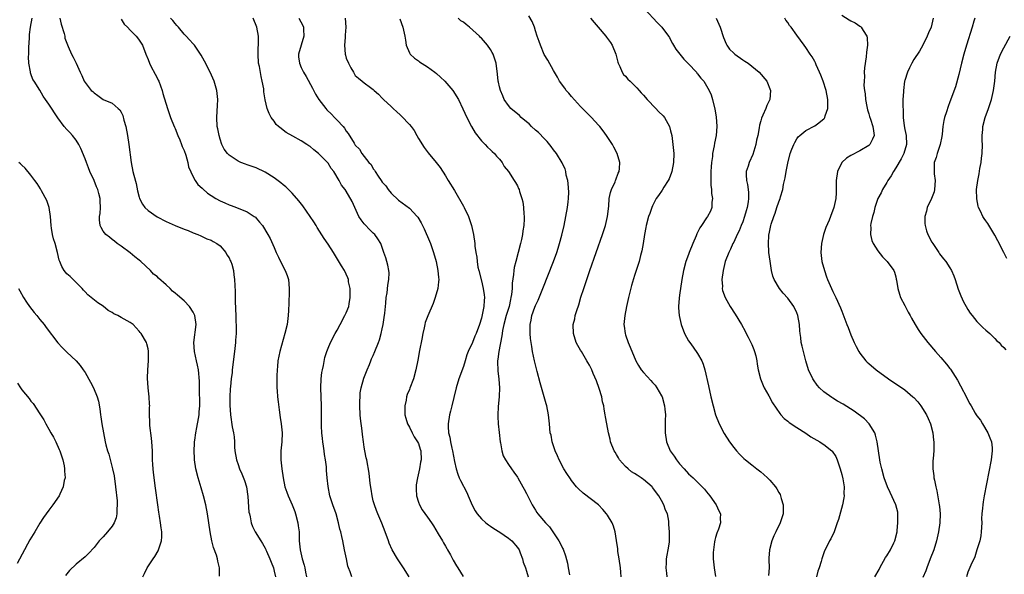
# Model space of a CAD drawing. Units: inches. Extents: x 2634000 to 2637000, y 1479000 to 1482000.
# Drawn here: x 2635412 to 2635631, y 1479394 to 1479517 of the extents above; entities that cross this region are included whole.
import ezdxf

# ---------------------------------------------------------------- set-up
doc = ezdxf.new("R2010")
doc.units = ezdxf.units.IN
doc.header["$MEASUREMENT"] = 0
doc.layers.add('LD26341479_10ft', color=131, linetype='Continuous')

msp = doc.modelspace()

# ---------------------------------------------------------------- linework, layer by layer
at = {"layer": 'LD26341479_10ft'}
for points, elevation in [([(2635556.24, 1479393), (2635556.17, 1479393.83), (2635556.04, 1479395), (2635556.09, 1479396.09), (2635556.12, 1479397), (2635556.2, 1479397.8), (2635556.44, 1479399), (2635556.73, 1479400.73), (2635556.75, 1479401), (2635556.78, 1479403), (2635556.63, 1479404.62), (2635556.63, 1479405), (2635556.61, 1479405.39), (2635556.28, 1479407), (2635555.85, 1479407.85), (2635555.53, 1479409), (2635555, 1479409.95), (2635554.39, 1479411), (2635553, 1479412.86), (2635552.87, 1479413), (2635551, 1479414.62), (2635550.76, 1479414.76), (2635550.45, 1479415), (2635549.56, 1479415.56), (2635549, 1479415.97), (2635548.34, 1479416.34), (2635547.56, 1479417), (2635547, 1479417.52), (2635545.68, 1479419), (2635545.42, 1479419.42), (2635545, 1479420.14), (2635544.66, 1479420.66), (2635544.48, 1479421), (2635543.69, 1479423), (2635543.58, 1479423.58), (2635543.18, 1479425), (2635542.82, 1479427), (2635542.56, 1479428.56), (2635542.5, 1479429), (2635542.23, 1479430.23), (2635542.18, 1479431), (2635541.89, 1479431.89), (2635541.73, 1479433), (2635541.16, 1479434.84), (2635540.54, 1479436.54), (2635539.83, 1479438.17), (2635539.48, 1479439), (2635539, 1479439.97), (2635538.61, 1479440.61), (2635538.4, 1479441), (2635537.51, 1479442.49), (2635537.19, 1479443), (2635537, 1479443.36), (2635536.37, 1479444.37), (2635536.06, 1479445), (2635535.42, 1479447), (2635535.38, 1479449), (2635535.71, 1479450.29), (2635535.83, 1479451), (2635536.15, 1479452.15), (2635536.59, 1479453.41), (2635537.1, 1479455.1), (2635537.73, 1479457), (2635538.06, 1479457.94), (2635538.4, 1479459), (2635539.09, 1479461), (2635541.87, 1479469), (2635542.52, 1479471), (2635543.01, 1479473), (2635543.26, 1479475.26), (2635543.39, 1479477), (2635543.68, 1479478.32), (2635543.9, 1479479), (2635544.67, 1479480.67), (2635544.8, 1479481), (2635544.85, 1479481.15), (2635545.39, 1479482.61), (2635545.56, 1479483), (2635545.64, 1479483.64), (2635545.72, 1479485), (2635545.17, 1479487), (2635544.4, 1479488.4), (2635544.09, 1479489), (2635542.77, 1479491), (2635542, 1479492), (2635541.26, 1479493), (2635541, 1479493.3), (2635539.43, 1479495), (2635538.2, 1479496.2), (2635537.45, 1479497), (2635537, 1479497.45), (2635535, 1479499.62), (2635534.38, 1479500.38), (2635533.84, 1479501), (2635533.49, 1479501.49), (2635532.36, 1479503), (2635531.9, 1479503.9), (2635531.2, 1479505), (2635531, 1479505.4), (2635529.73, 1479507.73), (2635528.96, 1479508.96), (2635528.08, 1479511), (2635527.82, 1479511.82), (2635527.4, 1479513), (2635527, 1479514.19), (2635526.76, 1479515), (2635526.28, 1479516.28), (2635525.52, 1479517.52)], 8710), ([(2635551.31, 1479519), (2635554.02, 1479516.02), (2635555.08, 1479515), (2635556.53, 1479513), (2635556.72, 1479512.72), (2635557, 1479512.24), (2635557.4, 1479511.4), (2635557.61, 1479511), (2635558.14, 1479510.14), (2635559.03, 1479509), (2635559.92, 1479507.92), (2635561, 1479506.87), (2635562.72, 1479505), (2635562.84, 1479504.84), (2635563, 1479504.67), (2635563.71, 1479503.71), (2635564.36, 1479503), (2635565, 1479501.99), (2635565.58, 1479501), (2635565.97, 1479499.97), (2635566.31, 1479499), (2635566.83, 1479496.83), (2635567.13, 1479495.13), (2635567.29, 1479493), (2635567.12, 1479491), (2635566.72, 1479489.28), (2635566.66, 1479488.66), (2635566.33, 1479487), (2635566.29, 1479486.29), (2635566.08, 1479485), (2635566.04, 1479484.04), (2635565.94, 1479483), (2635565.96, 1479482.04), (2635565.94, 1479481), (2635565.95, 1479479.95), (2635566.09, 1479479), (2635566.09, 1479478.09), (2635566.3, 1479477), (2635566.16, 1479476.16), (2635566.18, 1479475), (2635565.85, 1479474.15), (2635565.22, 1479473), (2635565, 1479472.71), (2635563.86, 1479471), (2635563.5, 1479470.5), (2635562.85, 1479469.14), (2635562.68, 1479468.68), (2635561.96, 1479467), (2635561.14, 1479465), (2635561, 1479464.6), (2635560.37, 1479463), (2635559.85, 1479461), (2635559.51, 1479459), (2635559, 1479455.53), (2635558.89, 1479454.89), (2635558.72, 1479453), (2635558.72, 1479452.72), (2635558.87, 1479451), (2635559.34, 1479449), (2635560.11, 1479447), (2635561, 1479445.41), (2635561.24, 1479445), (2635562.01, 1479444.01), (2635563, 1479442.56), (2635563.92, 1479441), (2635564.24, 1479440.24), (2635564.62, 1479439), (2635565.39, 1479435.39), (2635565.94, 1479433), (2635566.43, 1479431), (2635567, 1479429), (2635567.78, 1479427), (2635568.86, 1479424.86), (2635570.08, 1479423), (2635571, 1479421.76), (2635571.62, 1479421), (2635572.28, 1479420.28), (2635573.28, 1479419.28), (2635573.6, 1479419), (2635575, 1479417.86), (2635576.16, 1479417), (2635577, 1479416.34), (2635577.73, 1479415.73), (2635578.51, 1479415), (2635579, 1479414.47), (2635580.26, 1479413), (2635580.56, 1479412.56), (2635581, 1479411.72), (2635581.29, 1479411.29), (2635581.42, 1479411), (2635581.57, 1479410.43), (2635582.02, 1479409), (2635581.97, 1479407), (2635581.31, 1479405), (2635580.35, 1479403), (2635579.9, 1479402.1), (2635579.46, 1479401), (2635578.93, 1479399), (2635578.82, 1479397.18), (2635578.84, 1479396.84), (2635578.86, 1479395), (2635578.71, 1479393.29)], 8690), ([(2635595, 1479517.66), (2635596.66, 1479516.66), (2635597, 1479516.43), (2635597.99, 1479515.99), (2635599, 1479515.22), (2635599.15, 1479515.15), (2635599.31, 1479515), (2635599.73, 1479514.27), (2635600.58, 1479513), (2635600.64, 1479512.64), (2635600.7, 1479511), (2635600.51, 1479509.49), (2635600.4, 1479508.4), (2635600.04, 1479505.96), (2635599.99, 1479505), (2635600.04, 1479504.04), (2635599.95, 1479503), (2635599.93, 1479502.07), (2635600.06, 1479501), (2635600.19, 1479500.19), (2635600.28, 1479499), (2635600.58, 1479497.42), (2635600.7, 1479496.7), (2635601, 1479495.77), (2635601.17, 1479495.17), (2635601.39, 1479494.61), (2635601.93, 1479493), (2635602.01, 1479492.01), (2635602.21, 1479491), (2635601.85, 1479490.15), (2635601.25, 1479489), (2635601, 1479488.79), (2635599, 1479487.54), (2635597, 1479486.51), (2635596.04, 1479485.96), (2635595.04, 1479485), (2635594.05, 1479483), (2635593.79, 1479481), (2635593.76, 1479479.76), (2635593.77, 1479479), (2635593.75, 1479478.25), (2635593.67, 1479477), (2635593.27, 1479475), (2635592.53, 1479473), (2635592.21, 1479472.21), (2635591.46, 1479470.54), (2635591, 1479469.22), (2635590.93, 1479469), (2635590.48, 1479467), (2635590.36, 1479465), (2635590.6, 1479463), (2635591.14, 1479461), (2635591.63, 1479459.63), (2635591.86, 1479459), (2635592.7, 1479457), (2635593, 1479456.34), (2635593.69, 1479455), (2635594.73, 1479452.73), (2635595, 1479451.97), (2635596.14, 1479449), (2635596.39, 1479448.39), (2635597, 1479446.76), (2635597.75, 1479445), (2635598.16, 1479444.16), (2635598.76, 1479443), (2635599, 1479442.65), (2635600.32, 1479441), (2635600.66, 1479440.66), (2635601, 1479440.37), (2635602.67, 1479439), (2635605.35, 1479437), (2635609, 1479434.51), (2635610.8, 1479433), (2635611, 1479432.81), (2635611.85, 1479431.85), (2635612.56, 1479431), (2635613.83, 1479429), (2635614.16, 1479428.16), (2635614.67, 1479427), (2635615.19, 1479425), (2635615.38, 1479423.38), (2635615.45, 1479423), (2635615.41, 1479422.59), (2635615.41, 1479421), (2635615.3, 1479419.3), (2635615.22, 1479418.78), (2635615.23, 1479417), (2635615.46, 1479415.46), (2635615.47, 1479415), (2635615.55, 1479414.45), (2635615.88, 1479413), (2635616.1, 1479412.1), (2635616.65, 1479409), (2635616.66, 1479408.66), (2635616.84, 1479407), (2635616.79, 1479405), (2635616.5, 1479403), (2635616.04, 1479401), (2635615.4, 1479399), (2635614.65, 1479397), (2635613.86, 1479395), (2635613.64, 1479394.36), (2635613, 1479392.86)], 8660), ([(2635456.82, 1479393.18), (2635456.89, 1479395), (2635456.5, 1479396.5), (2635456.42, 1479397), (2635456.16, 1479397.84), (2635455.55, 1479399.55), (2635455.19, 1479401), (2635454.8, 1479403), (2635454.18, 1479407), (2635453.81, 1479409), (2635453.28, 1479411), (2635452.76, 1479412.76), (2635452.14, 1479415), (2635451.63, 1479417), (2635451.3, 1479419), (2635451.28, 1479419.28), (2635451.24, 1479421), (2635451.33, 1479422.67), (2635451.33, 1479423), (2635451.37, 1479423.37), (2635451.59, 1479425), (2635451.85, 1479426.15), (2635452.17, 1479428.17), (2635452.33, 1479429), (2635452.35, 1479429.65), (2635452.46, 1479431), (2635452.49, 1479432.49), (2635452.38, 1479433.62), (2635452.42, 1479435), (2635452.42, 1479436.42), (2635452.17, 1479439), (2635451.97, 1479439.97), (2635451.74, 1479441), (2635451.28, 1479443), (2635451.13, 1479445), (2635451.65, 1479449), (2635451.39, 1479451), (2635451, 1479451.78), (2635450.22, 1479453), (2635449, 1479454.25), (2635447.52, 1479455.52), (2635447, 1479455.99), (2635446.43, 1479456.43), (2635445.87, 1479457), (2635445, 1479457.84), (2635443.33, 1479459.33), (2635443, 1479459.65), (2635442.22, 1479460.22), (2635441.51, 1479461), (2635439.38, 1479463), (2635439, 1479463.31), (2635438.05, 1479464.05), (2635437, 1479464.91), (2635435, 1479466.39), (2635434.15, 1479467), (2635433.52, 1479467.52), (2635433, 1479467.91), (2635432.42, 1479468.42), (2635431.62, 1479469), (2635431, 1479469.76), (2635430.56, 1479470.56), (2635430.33, 1479471), (2635430.23, 1479472.23), (2635430.23, 1479473), (2635430.33, 1479473.67), (2635430.43, 1479475), (2635430.38, 1479476.38), (2635430.38, 1479477), (2635430.08, 1479478.08), (2635429.86, 1479479), (2635429.58, 1479479.58), (2635429, 1479481), (2635428.08, 1479483), (2635427.78, 1479483.78), (2635427.3, 1479485), (2635427, 1479485.79), (2635426.08, 1479488.08), (2635425.6, 1479489), (2635425, 1479489.94), (2635424.19, 1479491), (2635423.65, 1479491.65), (2635423, 1479492.29), (2635422.4, 1479493), (2635421, 1479494.9), (2635419, 1479497.95), (2635418.24, 1479499), (2635417.74, 1479499.74), (2635417, 1479501.01), (2635415.74, 1479503), (2635415.43, 1479503.43), (2635415, 1479504.63), (2635414.87, 1479504.87), (2635414.87, 1479505), (2635414.9, 1479505.1), (2635414.56, 1479507), (2635414.45, 1479508.45), (2635414.52, 1479509), (2635414.52, 1479510.52), (2635414.64, 1479512.64), (2635414.64, 1479513.36), (2635414.9, 1479515), (2635415.27, 1479517)], 8800), ([(2635421.39, 1479517), (2635421.68, 1479515.68), (2635422.38, 1479513.62), (2635422.5, 1479513), (2635422.55, 1479512.55), (2635423.09, 1479511.09), (2635423.28, 1479510.72), (2635424.01, 1479509), (2635424.36, 1479508.36), (2635425.01, 1479507), (2635425.9, 1479505), (2635426.29, 1479504.29), (2635426.83, 1479503), (2635427, 1479502.76), (2635428.39, 1479501), (2635428.71, 1479500.71), (2635429, 1479500.41), (2635429.87, 1479499.87), (2635431, 1479498.99), (2635433, 1479498.13), (2635434.36, 1479497), (2635434.7, 1479496.7), (2635435, 1479496.16), (2635435.38, 1479495.38), (2635435.64, 1479494.36), (2635436.04, 1479493), (2635436.42, 1479491), (2635436.72, 1479489), (2635437.22, 1479485), (2635437.63, 1479483), (2635437.84, 1479482.16), (2635438.35, 1479480.35), (2635438.68, 1479478.68), (2635439, 1479477.27), (2635439.08, 1479477), (2635439.76, 1479475.76), (2635440.31, 1479475), (2635441, 1479474.31), (2635443, 1479472.94), (2635445, 1479471.9), (2635447, 1479471.03), (2635449, 1479470.2), (2635449.87, 1479469.87), (2635451, 1479469.39), (2635452.03, 1479469), (2635452.71, 1479468.71), (2635454.06, 1479468.06), (2635455, 1479467.71), (2635455.42, 1479467.42), (2635456.25, 1479467), (2635457, 1479466.47), (2635458.26, 1479465), (2635458.52, 1479464.52), (2635459, 1479463.82), (2635459.25, 1479463.25), (2635459.38, 1479463), (2635459.58, 1479462.42), (2635459.95, 1479461), (2635460.04, 1479460.04), (2635460.21, 1479459), (2635460.34, 1479456.34), (2635460.33, 1479453.67), (2635460.38, 1479453), (2635460.44, 1479452.44), (2635460.45, 1479451), (2635460.49, 1479449.51), (2635460.54, 1479449), (2635460.55, 1479448.55), (2635460.53, 1479447), (2635460.43, 1479445.57), (2635460.4, 1479445), (2635460.34, 1479444.34), (2635460.19, 1479443), (2635459.7, 1479439), (2635459.64, 1479438.36), (2635459.46, 1479437), (2635459.27, 1479435.27), (2635459.25, 1479434.75), (2635459.13, 1479433), (2635459.13, 1479431.13), (2635459.27, 1479429), (2635459.68, 1479426.32), (2635459.94, 1479425), (2635460.08, 1479424.08), (2635460.16, 1479423), (2635460.22, 1479421.78), (2635460.29, 1479421), (2635460.62, 1479419), (2635461, 1479417.95), (2635461.33, 1479417), (2635461.85, 1479415.85), (2635462.41, 1479414.41), (2635462.84, 1479413), (2635463.15, 1479410.85), (2635463.4, 1479407.4), (2635463.49, 1479407), (2635463.68, 1479406.32), (2635463.91, 1479405), (2635464.19, 1479404.19), (2635464.77, 1479403), (2635466.04, 1479401), (2635466.43, 1479400.43), (2635467, 1479399.38), (2635467.12, 1479399.12), (2635467.16, 1479399), (2635467.28, 1479398.72), (2635468.03, 1479397), (2635468.3, 1479396.3), (2635468.82, 1479395), (2635469, 1479394.25), (2635469.26, 1479393)], 8790), ([(2635435, 1479516.77), (2635435.71, 1479515.71), (2635436.46, 1479515), (2635437, 1479514.39), (2635438.39, 1479513), (2635438.63, 1479512.63), (2635439, 1479512.17), (2635439.49, 1479511.49), (2635439.79, 1479511), (2635440.51, 1479509), (2635441, 1479507.83), (2635441.3, 1479507), (2635441.61, 1479506.39), (2635442.6, 1479504.6), (2635443, 1479503.76), (2635443.27, 1479503.27), (2635443.39, 1479503), (2635444.12, 1479501), (2635444.29, 1479500.29), (2635445.31, 1479497), (2635445.98, 1479495), (2635446.25, 1479494.25), (2635446.83, 1479492.83), (2635447, 1479492.5), (2635447.57, 1479491), (2635448.02, 1479489.98), (2635448.41, 1479489), (2635448.55, 1479488.55), (2635449, 1479487.68), (2635449.38, 1479486.62), (2635449.84, 1479485), (2635449.99, 1479483.99), (2635451, 1479481.83), (2635451.45, 1479481), (2635452.08, 1479480.08), (2635453, 1479479.28), (2635453.13, 1479479.13), (2635454.21, 1479478.21), (2635455, 1479477.67), (2635456.03, 1479477), (2635457, 1479476.46), (2635458.02, 1479476.02), (2635459, 1479475.56), (2635459.43, 1479475.43), (2635460.64, 1479475), (2635463, 1479474.04), (2635464.58, 1479473), (2635464.82, 1479472.82), (2635465, 1479472.63), (2635465.76, 1479471.76), (2635466.37, 1479471), (2635467.6, 1479469), (2635468.08, 1479468.08), (2635469, 1479466.1), (2635469.45, 1479465), (2635469.97, 1479463.97), (2635470.4, 1479463), (2635471.45, 1479461), (2635471.87, 1479459.87), (2635472.14, 1479459), (2635472.34, 1479457), (2635472.29, 1479456.29), (2635472.25, 1479453.75), (2635472.16, 1479452.16), (2635472.13, 1479451), (2635471.86, 1479449), (2635471.37, 1479447), (2635470.27, 1479443), (2635469.84, 1479441), (2635469.74, 1479439.74), (2635469.65, 1479439), (2635469.62, 1479437.62), (2635469.58, 1479437), (2635469.61, 1479435), (2635469.67, 1479434.33), (2635469.75, 1479433), (2635469.88, 1479431.88), (2635470.11, 1479430.11), (2635470.36, 1479428.36), (2635470.57, 1479427), (2635470.77, 1479425), (2635470.7, 1479423), (2635470.49, 1479421), (2635470.45, 1479419), (2635470.67, 1479417), (2635470.98, 1479415), (2635471.39, 1479413), (2635471.83, 1479411.83), (2635472.11, 1479411), (2635473, 1479409.02), (2635473.55, 1479407.55), (2635473.74, 1479407), (2635474.28, 1479405), (2635474.34, 1479404.34), (2635474.52, 1479403), (2635474.56, 1479401.44), (2635474.55, 1479401), (2635474.73, 1479399), (2635475.22, 1479397), (2635475.65, 1479395.65), (2635475.78, 1479395), (2635475.94, 1479394.06), (2635476.17, 1479393)], 8780), ([(2635486.24, 1479393), (2635485.83, 1479394.17), (2635485.5, 1479395), (2635485.38, 1479395.38), (2635485.03, 1479397.03), (2635484.64, 1479399), (2635484.21, 1479401), (2635484.02, 1479401.98), (2635483.77, 1479403), (2635483.58, 1479403.58), (2635483.31, 1479405), (2635482.73, 1479407), (2635482, 1479409), (2635481.35, 1479411), (2635480.95, 1479413.05), (2635480.76, 1479415), (2635480.62, 1479416.62), (2635480.58, 1479417.42), (2635480.39, 1479419), (2635480.18, 1479420.18), (2635480.1, 1479421), (2635479.98, 1479422.02), (2635479.82, 1479423), (2635479.74, 1479423.74), (2635479.6, 1479425), (2635479.52, 1479426.48), (2635479.49, 1479427), (2635479.51, 1479429), (2635479.49, 1479431), (2635479.4, 1479433), (2635479.34, 1479435), (2635479.42, 1479437), (2635479.6, 1479438.4), (2635479.69, 1479439), (2635479.92, 1479439.92), (2635480.27, 1479441.73), (2635480.69, 1479443), (2635481, 1479443.8), (2635481.51, 1479445), (2635482.55, 1479447), (2635483, 1479447.76), (2635483.62, 1479449), (2635484.71, 1479451), (2635485, 1479451.62), (2635485.56, 1479453), (2635485.64, 1479453.64), (2635485.89, 1479455), (2635485.89, 1479455.89), (2635485.84, 1479457), (2635485.52, 1479458.48), (2635485.46, 1479459), (2635485.35, 1479459.35), (2635484.57, 1479461), (2635483.97, 1479462.03), (2635482.2, 1479465), (2635481, 1479466.84), (2635480.1, 1479468.1), (2635478.56, 1479470.56), (2635478.32, 1479471), (2635477.81, 1479471.81), (2635477.02, 1479473), (2635475.36, 1479475.36), (2635474.47, 1479476.47), (2635473, 1479478.18), (2635471.55, 1479479.55), (2635471, 1479480.02), (2635470.47, 1479480.47), (2635469, 1479481.58), (2635467, 1479482.85), (2635465, 1479483.78), (2635464.08, 1479484.08), (2635463, 1479484.5), (2635462.62, 1479484.62), (2635461.58, 1479485), (2635461.17, 1479485.17), (2635461, 1479485.27), (2635460.13, 1479485.87), (2635459, 1479486.61), (2635458.6, 1479487), (2635457.92, 1479487.92), (2635457.4, 1479489), (2635457, 1479490.19), (2635456.76, 1479491), (2635456.45, 1479492.45), (2635456.36, 1479493), (2635456.27, 1479495), (2635456.36, 1479496.36), (2635456.4, 1479497.6), (2635456.49, 1479499), (2635456.26, 1479501), (2635455.64, 1479503), (2635454.76, 1479505), (2635453.49, 1479507.49), (2635452.78, 1479508.78), (2635452.64, 1479509), (2635451.29, 1479511), (2635451.16, 1479511.16), (2635451, 1479511.32), (2635450.21, 1479512.21), (2635449.49, 1479513), (2635449, 1479513.45), (2635447.77, 1479515), (2635447.41, 1479515.41), (2635447, 1479515.83), (2635446.5, 1479516.5), (2635446, 1479517)], 8770), ([(2635498.95, 1479393), (2635497.68, 1479395), (2635496.34, 1479397), (2635495.17, 1479399), (2635494.52, 1479400.52), (2635494.34, 1479401), (2635493.65, 1479403), (2635492.93, 1479404.93), (2635492.04, 1479407), (2635491.74, 1479407.74), (2635491.24, 1479409), (2635491, 1479409.86), (2635490.73, 1479411), (2635490.51, 1479412.51), (2635490.29, 1479413.71), (2635490.06, 1479416.06), (2635489.54, 1479419), (2635489.43, 1479419.43), (2635489.14, 1479421), (2635489, 1479421.8), (2635488.83, 1479423), (2635488.62, 1479424.62), (2635488.55, 1479425.45), (2635488.19, 1479428.19), (2635488.1, 1479429), (2635488, 1479431), (2635488.04, 1479432.04), (2635488.05, 1479433), (2635488.12, 1479433.88), (2635488.29, 1479435), (2635488.89, 1479437.11), (2635489.63, 1479439), (2635490.13, 1479440.13), (2635490.48, 1479441), (2635490.62, 1479441.38), (2635491, 1479442.17), (2635491.37, 1479443), (2635492.16, 1479445), (2635492.39, 1479445.61), (2635492.76, 1479447), (2635493, 1479448.09), (2635493.17, 1479449), (2635493.41, 1479450.59), (2635493.53, 1479451.53), (2635493.68, 1479453), (2635493.79, 1479453.79), (2635493.89, 1479455), (2635494.07, 1479456.07), (2635494.25, 1479457.75), (2635494.46, 1479459), (2635494.49, 1479460.49), (2635494.47, 1479461), (2635494.23, 1479462.23), (2635493.8, 1479463.8), (2635493.35, 1479465), (2635492.64, 1479467), (2635492.02, 1479468.02), (2635491.34, 1479469), (2635491, 1479469.33), (2635490.12, 1479470.12), (2635489.17, 1479471.17), (2635489, 1479471.4), (2635488.28, 1479472.28), (2635487.82, 1479473), (2635486.87, 1479475), (2635486.31, 1479476.31), (2635485, 1479478.6), (2635484.72, 1479479), (2635483.97, 1479479.97), (2635483.4, 1479481), (2635482.24, 1479483), (2635481.65, 1479483.65), (2635481, 1479484.8), (2635480.85, 1479485), (2635479, 1479486.87), (2635478.85, 1479487), (2635477.78, 1479487.78), (2635477, 1479488.51), (2635476.7, 1479488.7), (2635476.26, 1479489), (2635475, 1479489.83), (2635473.14, 1479490.86), (2635471.66, 1479491.66), (2635471, 1479492.17), (2635470.51, 1479492.51), (2635469.92, 1479493), (2635469.44, 1479493.44), (2635469, 1479494.16), (2635468.32, 1479495), (2635467.86, 1479495.86), (2635467.44, 1479497), (2635467, 1479498.88), (2635466.68, 1479500.68), (2635466.69, 1479501), (2635466.67, 1479501.33), (2635466.36, 1479503), (2635466.07, 1479504.07), (2635465.7, 1479506.3), (2635465.55, 1479507), (2635465.42, 1479509), (2635465.46, 1479510.54), (2635465.5, 1479511), (2635465.51, 1479511.51), (2635465.5, 1479513), (2635465.12, 1479515), (2635464.35, 1479517)], 8760), ([(2635474.45, 1479517), (2635475.39, 1479515.39), (2635475.54, 1479515), (2635475.51, 1479514.49), (2635475.59, 1479513), (2635474.96, 1479511), (2635474.38, 1479509), (2635474.42, 1479508.42), (2635474.58, 1479507), (2635475, 1479506.05), (2635475.52, 1479505), (2635476.07, 1479504.07), (2635477.49, 1479501.49), (2635478.17, 1479500.17), (2635478.9, 1479499), (2635480.43, 1479497), (2635480.7, 1479496.7), (2635481.7, 1479495.7), (2635482.42, 1479495), (2635483, 1479494.4), (2635484.28, 1479493), (2635484.61, 1479492.61), (2635485, 1479491.96), (2635485.42, 1479491.42), (2635486.72, 1479489.28), (2635487, 1479488.86), (2635487.91, 1479487.91), (2635488.48, 1479487), (2635490.04, 1479485), (2635490.51, 1479484.51), (2635491, 1479483.6), (2635491.27, 1479483.27), (2635491.4, 1479483), (2635492.08, 1479481.92), (2635492.72, 1479481), (2635493, 1479480.6), (2635493.77, 1479479.77), (2635494.32, 1479479), (2635495, 1479478.15), (2635496.6, 1479476.6), (2635499, 1479474.86), (2635500.76, 1479473), (2635500.87, 1479472.87), (2635501.62, 1479471.62), (2635501.91, 1479471), (2635502.28, 1479470.28), (2635503.49, 1479467.49), (2635503.67, 1479467), (2635504.36, 1479465), (2635504.92, 1479463), (2635505.34, 1479461), (2635505.46, 1479459.46), (2635505.53, 1479459), (2635505.5, 1479458.5), (2635505.33, 1479457), (2635504.77, 1479455), (2635504.28, 1479453.72), (2635503.08, 1479450.92), (2635502.54, 1479449.46), (2635502.41, 1479449), (2635502.29, 1479448.29), (2635501.97, 1479447), (2635501.76, 1479445.76), (2635501.29, 1479443.29), (2635500.9, 1479441.1), (2635500.47, 1479439), (2635499.89, 1479437), (2635499.09, 1479434.91), (2635499, 1479434.63), (2635498.54, 1479433.46), (2635498.39, 1479433), (2635498.27, 1479432.27), (2635498, 1479431), (2635497.98, 1479430.02), (2635498.02, 1479429), (2635498.25, 1479428.25), (2635498.59, 1479427), (2635499, 1479426.27), (2635499.6, 1479425), (2635500.07, 1479424.07), (2635500.83, 1479423), (2635501, 1479422.6), (2635501.38, 1479421.38), (2635501.52, 1479421), (2635501.6, 1479419), (2635501.51, 1479418.49), (2635501.26, 1479417), (2635500.78, 1479415), (2635500.54, 1479413.46), (2635500.49, 1479413), (2635500.5, 1479412.5), (2635500.61, 1479411), (2635501, 1479409.63), (2635501.24, 1479409), (2635501.87, 1479407.87), (2635503, 1479406.26), (2635503.91, 1479405), (2635504.34, 1479404.34), (2635505.43, 1479402.57), (2635506.35, 1479401), (2635506.56, 1479400.56), (2635507, 1479399.82), (2635507.29, 1479399.29), (2635507.49, 1479399), (2635508.12, 1479397.88), (2635508.74, 1479396.74), (2635509.49, 1479395.49), (2635509.8, 1479395), (2635510.92, 1479393.08)], 8750), ([(2635484.79, 1479517), (2635484.88, 1479515), (2635484.78, 1479513.22), (2635484.72, 1479512.72), (2635484.61, 1479511), (2635484.76, 1479509), (2635484.82, 1479508.82), (2635485, 1479508.17), (2635485.46, 1479507), (2635485.99, 1479506.01), (2635486.57, 1479505), (2635487, 1479504.31), (2635487.73, 1479503.73), (2635488.52, 1479503), (2635489, 1479502.66), (2635490.4, 1479501.6), (2635491, 1479501.18), (2635491.16, 1479501), (2635492.17, 1479500.17), (2635493, 1479499.27), (2635493.23, 1479499), (2635495, 1479497.38), (2635495.38, 1479497), (2635496.25, 1479496.25), (2635497, 1479495.54), (2635497.29, 1479495.29), (2635499, 1479493.44), (2635499.37, 1479493), (2635500.05, 1479492.05), (2635500.65, 1479491), (2635501, 1479490.33), (2635502.31, 1479488.31), (2635503.15, 1479487.15), (2635504.97, 1479484.97), (2635505.84, 1479483.84), (2635507, 1479482.06), (2635507.62, 1479481), (2635509, 1479478.74), (2635511, 1479475.3), (2635511.16, 1479475), (2635512.11, 1479473), (2635512.32, 1479472.32), (2635512.79, 1479471), (2635513.21, 1479469), (2635513.53, 1479467), (2635513.55, 1479466.45), (2635513.78, 1479465), (2635514, 1479464), (2635514.03, 1479463), (2635514.21, 1479461.79), (2635514.4, 1479461), (2635515, 1479458.69), (2635515.42, 1479457), (2635515.6, 1479455.6), (2635515.7, 1479455), (2635515.63, 1479454.37), (2635515.54, 1479453), (2635515, 1479450.41), (2635514.56, 1479449), (2635513.85, 1479447), (2635513.56, 1479446.44), (2635513, 1479445.04), (2635512.03, 1479443), (2635511.73, 1479442.27), (2635511.4, 1479441), (2635511, 1479439.73), (2635510, 1479437), (2635509.39, 1479435), (2635508.85, 1479432.85), (2635508.42, 1479431), (2635508.17, 1479429.83), (2635507.95, 1479429), (2635507.64, 1479427), (2635507.63, 1479426.37), (2635507.72, 1479425), (2635508, 1479424), (2635508.15, 1479423), (2635508.43, 1479421.57), (2635508.58, 1479421), (2635509, 1479418.6), (2635509.37, 1479417), (2635509.78, 1479415.78), (2635510.09, 1479415), (2635510.38, 1479414.38), (2635511.74, 1479411.74), (2635512.08, 1479411), (2635512.96, 1479408.96), (2635513.64, 1479407.64), (2635514.06, 1479407), (2635515, 1479405.87), (2635516, 1479405), (2635516.57, 1479404.57), (2635517, 1479404.27), (2635517.73, 1479403.73), (2635519.08, 1479402.92), (2635521, 1479401.59), (2635521.76, 1479401), (2635523, 1479399.56), (2635523.37, 1479399), (2635523.62, 1479398.38), (2635524.11, 1479397), (2635524.3, 1479396.3), (2635524.77, 1479395), (2635525, 1479394.25), (2635525.35, 1479393)], 8740), ([(2635496.88, 1479516.88), (2635497.57, 1479515), (2635498.02, 1479513), (2635498.13, 1479512.13), (2635498.31, 1479511), (2635499, 1479509.3), (2635499.17, 1479509), (2635500.12, 1479508.12), (2635501, 1479507.52), (2635501.29, 1479507.29), (2635503, 1479506.23), (2635504.67, 1479505), (2635505, 1479504.73), (2635505.9, 1479503.9), (2635506.91, 1479503), (2635508.66, 1479501), (2635509.88, 1479499), (2635510.89, 1479496.89), (2635511.73, 1479495), (2635512.78, 1479493), (2635513.6, 1479491.6), (2635515, 1479489.76), (2635515.82, 1479489), (2635516.36, 1479488.36), (2635517, 1479487.79), (2635517.4, 1479487.4), (2635517.9, 1479487), (2635518.36, 1479486.36), (2635519, 1479485.71), (2635519.57, 1479485), (2635520.06, 1479484.06), (2635520.98, 1479483), (2635522.24, 1479481), (2635522.54, 1479480.54), (2635523, 1479479.78), (2635523.26, 1479479.25), (2635523.35, 1479479), (2635523.46, 1479478.54), (2635524, 1479477), (2635524.23, 1479476.23), (2635524.35, 1479475), (2635524.38, 1479473.61), (2635524.47, 1479473), (2635524.49, 1479472.49), (2635524.39, 1479471), (2635524.18, 1479469.82), (2635524.12, 1479469), (2635523.92, 1479467.92), (2635523.71, 1479467), (2635523.19, 1479465), (2635522.62, 1479463), (2635522.29, 1479461.71), (2635522.16, 1479461), (2635522.11, 1479460.11), (2635521.8, 1479458.2), (2635521.8, 1479457), (2635521.69, 1479455.69), (2635521.56, 1479455), (2635521.44, 1479454.56), (2635521.13, 1479453), (2635520.53, 1479451), (2635519.97, 1479449), (2635519.7, 1479447.7), (2635519.57, 1479447), (2635519.52, 1479446.48), (2635518.83, 1479443), (2635518.68, 1479441.32), (2635518.6, 1479441), (2635518.57, 1479440.57), (2635518.66, 1479439), (2635518.66, 1479438.66), (2635518.86, 1479437), (2635518.86, 1479436.86), (2635518.99, 1479435), (2635518.94, 1479433.06), (2635518.72, 1479430.72), (2635518.62, 1479429), (2635518.64, 1479428.64), (2635518.69, 1479427), (2635518.92, 1479425.08), (2635519.19, 1479423), (2635519.25, 1479422.75), (2635519.53, 1479421), (2635519.85, 1479419.85), (2635520.31, 1479419), (2635521, 1479417.94), (2635521.7, 1479417), (2635522.23, 1479416.23), (2635523, 1479415.16), (2635523.1, 1479415), (2635524.2, 1479413), (2635524.47, 1479412.47), (2635525, 1479411.52), (2635526.24, 1479409), (2635527, 1479407.8), (2635527.3, 1479407.3), (2635527.51, 1479407), (2635529.22, 1479405), (2635530.1, 1479404.1), (2635531, 1479402.81), (2635532.2, 1479401), (2635532.49, 1479400.49), (2635533, 1479399.38), (2635533.14, 1479399.14), (2635533.67, 1479397.67), (2635534.08, 1479396.08), (2635534.26, 1479395), (2635534.56, 1479393.44)], 8730), ([(2635545.99, 1479393), (2635545.95, 1479394.05), (2635545.86, 1479395), (2635545.58, 1479397), (2635545.32, 1479398.68), (2635545.25, 1479399.25), (2635545, 1479401.12), (2635544.67, 1479403), (2635544.29, 1479404.29), (2635544, 1479405), (2635543, 1479406.7), (2635542.8, 1479407), (2635541.96, 1479407.96), (2635541, 1479408.99), (2635537.57, 1479411.57), (2635536.52, 1479412.52), (2635536.12, 1479413), (2635535, 1479414.4), (2635534.75, 1479414.75), (2635533.96, 1479415.96), (2635533.32, 1479417), (2635532.23, 1479419), (2635531.89, 1479419.89), (2635531.39, 1479421), (2635530.73, 1479423), (2635530.45, 1479424.45), (2635530.29, 1479425), (2635530.08, 1479427), (2635529.91, 1479429), (2635529.55, 1479431), (2635529.41, 1479431.41), (2635528.05, 1479436.06), (2635527.4, 1479438.6), (2635527.22, 1479439.22), (2635526.78, 1479441), (2635526.36, 1479443), (2635526.16, 1479444.16), (2635525.93, 1479445.93), (2635525.82, 1479447), (2635525.79, 1479449), (2635526.01, 1479449.99), (2635526.19, 1479451), (2635526.85, 1479452.85), (2635527, 1479453.23), (2635527.58, 1479454.42), (2635528.63, 1479457), (2635530.97, 1479463), (2635531.71, 1479465), (2635532.01, 1479465.99), (2635532.37, 1479467), (2635532.88, 1479468.88), (2635533.35, 1479471), (2635533.74, 1479473), (2635534.09, 1479475), (2635534.25, 1479476.25), (2635534.33, 1479477), (2635534.37, 1479478.37), (2635534.29, 1479480.29), (2635534.15, 1479481), (2635533.8, 1479482.2), (2635533.71, 1479483), (2635533.56, 1479483.56), (2635533, 1479484.69), (2635532.92, 1479484.92), (2635531.64, 1479487), (2635531, 1479487.77), (2635530.5, 1479488.5), (2635529.61, 1479489.61), (2635529, 1479490.22), (2635527.65, 1479491.65), (2635527, 1479492.15), (2635526.12, 1479493), (2635525.57, 1479493.57), (2635525, 1479493.99), (2635523.86, 1479495), (2635523.45, 1479495.45), (2635523, 1479495.76), (2635522.31, 1479496.31), (2635521.51, 1479497), (2635521, 1479497.61), (2635520.08, 1479499), (2635519.77, 1479499.77), (2635519.2, 1479501), (2635519, 1479501.8), (2635518.79, 1479502.79), (2635518.71, 1479503), (2635518.59, 1479504.59), (2635518.26, 1479507), (2635517.58, 1479509), (2635517.39, 1479509.39), (2635517, 1479510.03), (2635516.35, 1479511), (2635515, 1479512.55), (2635514.76, 1479512.76), (2635514.59, 1479513), (2635512.38, 1479515), (2635511.59, 1479515.59), (2635511, 1479516.12), (2635510.45, 1479516.45), (2635509.86, 1479517)], 8720), ([(2635539.22, 1479517), (2635540.02, 1479516.02), (2635540.93, 1479515), (2635542.64, 1479513), (2635542.77, 1479512.77), (2635543.63, 1479511.63), (2635544.03, 1479511), (2635544.86, 1479509), (2635545, 1479508.47), (2635545.27, 1479507.27), (2635545.35, 1479507), (2635545.71, 1479506.29), (2635546.25, 1479505), (2635546.55, 1479504.55), (2635547, 1479504.11), (2635547.5, 1479503.5), (2635548.04, 1479503), (2635549, 1479502.07), (2635549.53, 1479501.53), (2635550.02, 1479501), (2635550.46, 1479500.46), (2635551, 1479499.93), (2635551.77, 1479499), (2635553.74, 1479497), (2635554.34, 1479496.34), (2635555.35, 1479495.35), (2635555.61, 1479495), (2635556.35, 1479493.65), (2635556.73, 1479493), (2635557, 1479491.99), (2635557.24, 1479491), (2635557.52, 1479489), (2635557.7, 1479487), (2635557.67, 1479485), (2635557.3, 1479483), (2635557.23, 1479482.76), (2635556.66, 1479481.34), (2635556.49, 1479481), (2635555.53, 1479479.53), (2635555.13, 1479478.87), (2635554.34, 1479477.66), (2635553.83, 1479477), (2635553, 1479475.4), (2635552.81, 1479475), (2635552.37, 1479473.63), (2635552.12, 1479473), (2635551.58, 1479471), (2635551.47, 1479470.53), (2635551.23, 1479469), (2635550.94, 1479467), (2635550.63, 1479465.37), (2635550.34, 1479464.34), (2635550, 1479463), (2635549, 1479459.94), (2635548.32, 1479457.68), (2635547.66, 1479455), (2635547.2, 1479453), (2635546.81, 1479451), (2635546.65, 1479449), (2635546.67, 1479448.67), (2635546.91, 1479447), (2635547, 1479446.71), (2635547.6, 1479445), (2635548, 1479444), (2635549.28, 1479441), (2635549.9, 1479439.9), (2635550.46, 1479439), (2635551, 1479438.34), (2635552.6, 1479436.6), (2635553, 1479436.12), (2635553.55, 1479435.55), (2635553.96, 1479435), (2635555, 1479433.19), (2635555.09, 1479433), (2635555.67, 1479431), (2635555.75, 1479430.25), (2635555.85, 1479429), (2635555.79, 1479427.79), (2635555.8, 1479426.2), (2635555.77, 1479425), (2635556.07, 1479423), (2635556.9, 1479421), (2635557.78, 1479419.78), (2635558.28, 1479419), (2635559, 1479418.14), (2635559.99, 1479417), (2635561, 1479415.9), (2635561.46, 1479415.46), (2635561.99, 1479415), (2635563, 1479414.05), (2635564.04, 1479413), (2635564.5, 1479412.5), (2635565, 1479411.9), (2635565.7, 1479411), (2635567.08, 1479409), (2635567.68, 1479407.68), (2635568.04, 1479407), (2635568.02, 1479405.98), (2635568.04, 1479405), (2635567.64, 1479403.64), (2635567.29, 1479402.71), (2635567, 1479401.78), (2635566.84, 1479401.16), (2635566.76, 1479400.76), (2635566.49, 1479399), (2635566.46, 1479398.46), (2635566.45, 1479397), (2635566.66, 1479395), (2635566.93, 1479393.07)], 8700), ([(2635567.09, 1479517), (2635567.71, 1479515.71), (2635568, 1479515), (2635568.74, 1479512.74), (2635569.31, 1479511.32), (2635569.5, 1479511), (2635570.11, 1479510.11), (2635571, 1479509.25), (2635571.29, 1479509), (2635573, 1479507.79), (2635573.49, 1479507.49), (2635574.22, 1479507), (2635576.69, 1479505), (2635578.36, 1479503), (2635579.17, 1479501), (2635579.03, 1479499), (2635578.39, 1479497.61), (2635578.17, 1479497), (2635577.49, 1479495.49), (2635577.16, 1479494.84), (2635577, 1479494.24), (2635576.71, 1479493.29), (2635576.65, 1479492.65), (2635576.34, 1479491), (2635576.09, 1479489.91), (2635575.95, 1479489), (2635575.23, 1479486.78), (2635574.43, 1479485), (2635574.19, 1479484.19), (2635573.8, 1479483), (2635573.74, 1479482.26), (2635573.84, 1479481), (2635574.09, 1479480.09), (2635574.19, 1479479), (2635574.3, 1479478.3), (2635574.32, 1479477), (2635574.25, 1479476.25), (2635574.03, 1479475), (2635573.77, 1479474.23), (2635573.44, 1479473), (2635573, 1479471.8), (2635572.68, 1479471), (2635572.19, 1479469.81), (2635571.79, 1479469), (2635571, 1479467.3), (2635570.83, 1479467), (2635570.27, 1479465.73), (2635569.89, 1479465), (2635569.14, 1479463), (2635568.64, 1479461), (2635568.4, 1479459), (2635568.5, 1479457.5), (2635568.47, 1479457), (2635568.55, 1479456.55), (2635569.09, 1479455), (2635570.25, 1479453), (2635571.34, 1479451.34), (2635572.71, 1479449), (2635573.54, 1479447.54), (2635573.8, 1479447), (2635574.22, 1479446.22), (2635574.82, 1479445), (2635575, 1479444.59), (2635575.48, 1479443.48), (2635575.65, 1479443), (2635575.89, 1479442.11), (2635576.16, 1479441), (2635576.23, 1479440.23), (2635576.47, 1479439), (2635576.94, 1479436.94), (2635577.52, 1479435.52), (2635577.76, 1479435), (2635578.8, 1479433.2), (2635579.64, 1479431.64), (2635581.25, 1479429.25), (2635581.5, 1479429), (2635582.18, 1479428.18), (2635583, 1479427.58), (2635583.3, 1479427.3), (2635585, 1479426.14), (2635587, 1479424.88), (2635588.13, 1479424.13), (2635590.1, 1479423), (2635590.64, 1479422.64), (2635591, 1479422.39), (2635592.79, 1479421), (2635592.89, 1479420.89), (2635593.7, 1479419.7), (2635594.01, 1479419), (2635594.67, 1479417), (2635595, 1479415.75), (2635595.23, 1479414.77), (2635595.52, 1479413), (2635595.49, 1479411.49), (2635595.51, 1479411), (2635595.45, 1479410.55), (2635595.15, 1479409), (2635594.27, 1479405.73), (2635594.01, 1479405), (2635593.28, 1479403), (2635592.54, 1479401.46), (2635592.3, 1479401), (2635591.63, 1479399.63), (2635591.2, 1479398.81), (2635590.58, 1479397), (2635590.46, 1479396.46), (2635589.98, 1479395), (2635589.7, 1479394.3), (2635589.38, 1479393)], 8680), ([(2635602.36, 1479393), (2635603.31, 1479394.69), (2635603.45, 1479395), (2635604.72, 1479397.28), (2635605, 1479397.67), (2635605.85, 1479399), (2635606.57, 1479400.57), (2635606.78, 1479401), (2635607.26, 1479403), (2635607.3, 1479403.3), (2635607.48, 1479405), (2635607.42, 1479406.58), (2635607.45, 1479407), (2635607.41, 1479407.41), (2635606.98, 1479408.98), (2635605.76, 1479411.76), (2635605.17, 1479413), (2635604.43, 1479415), (2635603.87, 1479417), (2635603.55, 1479418.45), (2635603.44, 1479419), (2635603.12, 1479421), (2635602.84, 1479423), (2635602.5, 1479424.5), (2635602.31, 1479425), (2635601.07, 1479427), (2635600.06, 1479428.06), (2635597.78, 1479429.78), (2635595.32, 1479431.32), (2635594.04, 1479432.04), (2635593, 1479432.69), (2635592.8, 1479432.8), (2635591, 1479434.09), (2635590.02, 1479435), (2635589.55, 1479435.55), (2635588.72, 1479436.72), (2635588.55, 1479437), (2635587.64, 1479439), (2635587.04, 1479441), (2635586.19, 1479444.19), (2635586.01, 1479445), (2635585.89, 1479446.11), (2635585.73, 1479447), (2635585.66, 1479447.66), (2635585.59, 1479449), (2635585.25, 1479451), (2635585, 1479451.63), (2635584.34, 1479453), (2635583, 1479454.86), (2635581.99, 1479455.99), (2635581.2, 1479457), (2635579.99, 1479459), (2635579.73, 1479459.73), (2635579.42, 1479461), (2635579.08, 1479463.08), (2635578.83, 1479465), (2635578.83, 1479465.17), (2635578.7, 1479467), (2635578.8, 1479468.8), (2635578.83, 1479469), (2635578.87, 1479469.13), (2635579, 1479469.92), (2635579.24, 1479471), (2635579.33, 1479471.33), (2635579.9, 1479473), (2635580.23, 1479473.77), (2635580.59, 1479475), (2635581, 1479476.22), (2635581.3, 1479477), (2635581.39, 1479477.39), (2635581.89, 1479479), (2635582.07, 1479480.07), (2635582.42, 1479481.58), (2635582.64, 1479483), (2635583, 1479484.82), (2635583.57, 1479487), (2635583.93, 1479487.93), (2635584.32, 1479489), (2635584.55, 1479489.45), (2635585, 1479490.2), (2635585.35, 1479490.65), (2635585.7, 1479491), (2635587, 1479492.05), (2635589, 1479493.13), (2635589.58, 1479493.58), (2635591, 1479494.64), (2635591.18, 1479494.82), (2635591.27, 1479495), (2635591.34, 1479495.34), (2635591.9, 1479497), (2635591.93, 1479498.07), (2635591.9, 1479499), (2635591.54, 1479501), (2635590.9, 1479503), (2635590.36, 1479504.36), (2635590.09, 1479505), (2635589.31, 1479506.69), (2635589.13, 1479507.13), (2635589, 1479507.38), (2635588.42, 1479508.42), (2635588, 1479509), (2635587, 1479510.53), (2635586.63, 1479511), (2635585, 1479513.21), (2635583.74, 1479515), (2635583.42, 1479515.42), (2635583, 1479516.07), (2635582.6, 1479516.6), (2635582.37, 1479517)], 8670), ([(2635615.31, 1479517), (2635614.81, 1479515), (2635614.27, 1479513.73), (2635613.95, 1479513), (2635612.98, 1479511), (2635612.27, 1479509.73), (2635611, 1479507.83), (2635610.54, 1479507), (2635610.01, 1479505.99), (2635609.6, 1479505), (2635609, 1479503.18), (2635608.96, 1479503), (2635608.67, 1479501), (2635608.68, 1479500.68), (2635608.59, 1479499), (2635608.55, 1479497.45), (2635608.65, 1479496.65), (2635608.66, 1479495), (2635608.87, 1479493.13), (2635609, 1479492.33), (2635609.26, 1479491), (2635609.34, 1479489), (2635608.78, 1479487), (2635608.22, 1479485.78), (2635607, 1479483.77), (2635606.45, 1479483), (2635605.99, 1479482.01), (2635605.21, 1479481), (2635605, 1479480.57), (2635604.03, 1479479), (2635603.72, 1479478.28), (2635602.98, 1479477.02), (2635602.37, 1479475), (2635602.1, 1479473.9), (2635601.83, 1479473), (2635601.47, 1479471.47), (2635601.41, 1479471), (2635601.46, 1479470.54), (2635601.35, 1479469), (2635601.67, 1479467.67), (2635601.98, 1479467), (2635603, 1479465.36), (2635604.07, 1479464.07), (2635605.06, 1479463), (2635606.53, 1479461), (2635606.68, 1479460.68), (2635607, 1479459.58), (2635607.11, 1479459.11), (2635607.13, 1479458.87), (2635607.41, 1479457), (2635607.78, 1479455.78), (2635608.05, 1479455), (2635609, 1479453.23), (2635609.75, 1479451.75), (2635610.19, 1479451), (2635610.45, 1479450.46), (2635611.27, 1479449), (2635611.92, 1479447.92), (2635612.54, 1479447), (2635614.08, 1479445), (2635615.83, 1479443), (2635617, 1479441.71), (2635618.25, 1479440.25), (2635619, 1479439.28), (2635619.12, 1479439.12), (2635620.67, 1479436.67), (2635621.39, 1479435.39), (2635622.75, 1479432.75), (2635623, 1479432.24), (2635623.45, 1479431.45), (2635623.69, 1479431), (2635624.64, 1479429.36), (2635624.85, 1479429), (2635625, 1479428.79), (2635625.79, 1479427.79), (2635626.25, 1479427), (2635627.45, 1479425), (2635627.87, 1479423.87), (2635628.23, 1479423), (2635628.38, 1479421.62), (2635628.41, 1479421), (2635628.13, 1479419), (2635626.59, 1479411), (2635626.35, 1479409.65), (2635626.29, 1479409), (2635626.26, 1479408.26), (2635626.12, 1479407), (2635626.05, 1479405.95), (2635626.06, 1479405), (2635625.94, 1479403), (2635625.84, 1479402.16), (2635625.61, 1479401), (2635625, 1479399), (2635624.5, 1479397.5), (2635623.64, 1479395.64), (2635623, 1479394.03), (2635622.68, 1479393)], 8650), ([(2635624.52, 1479517), (2635624.35, 1479516.35), (2635623.97, 1479515), (2635622.69, 1479511), (2635622.12, 1479509), (2635621.61, 1479507), (2635621, 1479504.48), (2635620.22, 1479501.78), (2635619, 1479498.43), (2635618.6, 1479497.4), (2635618.25, 1479496.25), (2635617.83, 1479495), (2635617.67, 1479494.33), (2635617.46, 1479493), (2635617.29, 1479491.29), (2635617.21, 1479490.79), (2635616.85, 1479489), (2635616.14, 1479487), (2635615.92, 1479486.08), (2635615.51, 1479485), (2635615.48, 1479483.48), (2635615.49, 1479483), (2635615.53, 1479482.47), (2635615.75, 1479481), (2635615.61, 1479479), (2635615.49, 1479478.51), (2635614.88, 1479477), (2635613.97, 1479475), (2635613.8, 1479474.2), (2635613.4, 1479473), (2635613.44, 1479471.44), (2635613.48, 1479471), (2635613.84, 1479469.84), (2635614.13, 1479469), (2635615, 1479467.33), (2635615.19, 1479467), (2635616.55, 1479465), (2635616.72, 1479464.72), (2635617.58, 1479463.58), (2635618.07, 1479463), (2635619, 1479461.62), (2635619.39, 1479461), (2635619.86, 1479459.86), (2635620.17, 1479459), (2635620.85, 1479456.85), (2635621.4, 1479455.4), (2635622.04, 1479454.04), (2635622.6, 1479453), (2635623, 1479452.35), (2635623.53, 1479451.53), (2635623.91, 1479451), (2635625, 1479449.72), (2635625.68, 1479449), (2635626.34, 1479448.34), (2635627, 1479447.79), (2635627.4, 1479447.4), (2635627.85, 1479447), (2635629, 1479445.91), (2635629.44, 1479445.44), (2635629.94, 1479445), (2635630.41, 1479444.41), (2635631, 1479443.9), (2635631.43, 1479443.43)], 8640), ([(2635631.66, 1479463.66), (2635630.99, 1479465.01), (2635629.62, 1479467.62), (2635629, 1479468.86), (2635627.43, 1479471.43), (2635627, 1479472.07), (2635626.59, 1479472.59), (2635626.34, 1479473), (2635625.78, 1479474.22), (2635625.38, 1479475), (2635625.3, 1479475.3), (2635624.95, 1479476.95), (2635624.91, 1479479), (2635625.18, 1479481), (2635625.5, 1479482.5), (2635625.67, 1479483.67), (2635625.92, 1479485), (2635626.04, 1479485.96), (2635626.15, 1479487), (2635626.22, 1479489), (2635626.18, 1479489.82), (2635626.18, 1479491), (2635626.29, 1479492.29), (2635626.32, 1479493), (2635626.81, 1479495), (2635627.54, 1479497), (2635627.94, 1479498.06), (2635628.22, 1479499), (2635628.7, 1479501), (2635628.96, 1479503), (2635629.12, 1479505), (2635629.5, 1479507), (2635630.25, 1479509), (2635631, 1479510.47), (2635632.37, 1479513)], 8630), ([(2635439.8, 1479393), (2635440.24, 1479393.76), (2635440.83, 1479395), (2635442.12, 1479397), (2635442.48, 1479397.52), (2635443.24, 1479398.76), (2635443.35, 1479399), (2635443.48, 1479399.48), (2635444, 1479401), (2635444.08, 1479401.92), (2635444.05, 1479403), (2635443.88, 1479403.88), (2635443.77, 1479405), (2635443.54, 1479406.46), (2635443.36, 1479407.36), (2635443.14, 1479409), (2635442.67, 1479412.67), (2635442.2, 1479416.2), (2635442.11, 1479417), (2635442.07, 1479417.93), (2635441.99, 1479419), (2635441.95, 1479419.95), (2635441.95, 1479421), (2635441.85, 1479423), (2635441.77, 1479423.77), (2635441.42, 1479426.58), (2635441.39, 1479427), (2635441.4, 1479427.4), (2635441.32, 1479429), (2635441.35, 1479430.65), (2635441.36, 1479431), (2635441.34, 1479431.34), (2635441.27, 1479433), (2635441.04, 1479435), (2635440.88, 1479437.12), (2635440.97, 1479439), (2635441.12, 1479441), (2635441.1, 1479442.9), (2635441.11, 1479443), (2635441.1, 1479443.1), (2635441, 1479443.61), (2635440.72, 1479444.72), (2635440.62, 1479445), (2635439.48, 1479447), (2635439.25, 1479447.25), (2635439, 1479447.56), (2635437.72, 1479449), (2635437, 1479449.49), (2635435, 1479450.57), (2635434.26, 1479451), (2635433.42, 1479451.42), (2635433, 1479451.72), (2635432.17, 1479452.17), (2635431, 1479453.07), (2635429.82, 1479453.82), (2635428.34, 1479455), (2635427.64, 1479455.64), (2635427, 1479456.28), (2635426.68, 1479456.68), (2635426.37, 1479457), (2635425, 1479458.33), (2635423.69, 1479459.69), (2635423, 1479460.26), (2635422.39, 1479461), (2635421.88, 1479461.88), (2635421.38, 1479463), (2635421.28, 1479463.28), (2635420.9, 1479465), (2635420.39, 1479467), (2635420.03, 1479468.03), (2635419.79, 1479469), (2635419.57, 1479470.43), (2635419.46, 1479471), (2635419.33, 1479473), (2635419.03, 1479475.03), (2635418.53, 1479476.53), (2635417.31, 1479478.69), (2635417.11, 1479479.11), (2635416.36, 1479480.36), (2635415.84, 1479481), (2635415, 1479482.18), (2635413.75, 1479483.75), (2635413, 1479484.37), (2635412.69, 1479484.69), (2635412.29, 1479485)], 8810), ([(2635412.2, 1479457), (2635412.51, 1479456.51), (2635413.38, 1479455), (2635414.01, 1479454.01), (2635414.69, 1479453), (2635415.72, 1479451.72), (2635416.27, 1479451), (2635417, 1479450.15), (2635417.9, 1479449), (2635418.4, 1479448.4), (2635421, 1479444.94), (2635421.92, 1479443.92), (2635423, 1479442.86), (2635425.02, 1479441), (2635425.95, 1479439.95), (2635426.62, 1479439), (2635427, 1479438.38), (2635428.21, 1479436.21), (2635428.86, 1479435), (2635429.73, 1479433), (2635429.99, 1479431.99), (2635430.29, 1479430.29), (2635430.42, 1479429), (2635430.51, 1479428.51), (2635430.72, 1479427), (2635431.07, 1479425), (2635431.5, 1479423), (2635431.65, 1479422.35), (2635432.02, 1479421), (2635432.26, 1479420.26), (2635433.09, 1479417), (2635433.44, 1479415.44), (2635433.79, 1479413), (2635434.11, 1479409.89), (2635434.15, 1479409), (2635434.06, 1479408.06), (2635434.08, 1479407), (2635433.89, 1479406.11), (2635433.46, 1479405), (2635433, 1479404.3), (2635431.98, 1479403), (2635431, 1479401.91), (2635430.55, 1479401.45), (2635430.16, 1479401), (2635429, 1479399.56), (2635427.76, 1479398.24), (2635427, 1479397.47), (2635425, 1479395.83), (2635423.59, 1479394.41), (2635423, 1479393.72), (2635422.7, 1479393.3)], 8820), ([(2635412.02, 1479436.02), (2635412.66, 1479435), (2635413, 1479434.53), (2635414.6, 1479432.6), (2635415, 1479432.05), (2635415.48, 1479431.47), (2635417, 1479429.2), (2635417.85, 1479427.85), (2635418.27, 1479427), (2635419, 1479425.77), (2635419.42, 1479425), (2635420.02, 1479424.02), (2635420.52, 1479423), (2635421.29, 1479421.29), (2635421.41, 1479421), (2635422.06, 1479419), (2635422.36, 1479417.64), (2635422.47, 1479417), (2635422.45, 1479416.45), (2635422.56, 1479415), (2635422.4, 1479414.4), (2635422.17, 1479413), (2635421.4, 1479411.4), (2635421.23, 1479411), (2635419.88, 1479409), (2635419, 1479407.85), (2635418.4, 1479407), (2635417.78, 1479406.22), (2635417, 1479404.96), (2635415.84, 1479403), (2635414.77, 1479401.23), (2635414.24, 1479400.24), (2635413.54, 1479399), (2635411.97, 1479395.97)], 8830)]:
    msp.add_lwpolyline(points, dxfattribs=dict(at, elevation=elevation))

doc.saveas('drawing.dxf')
